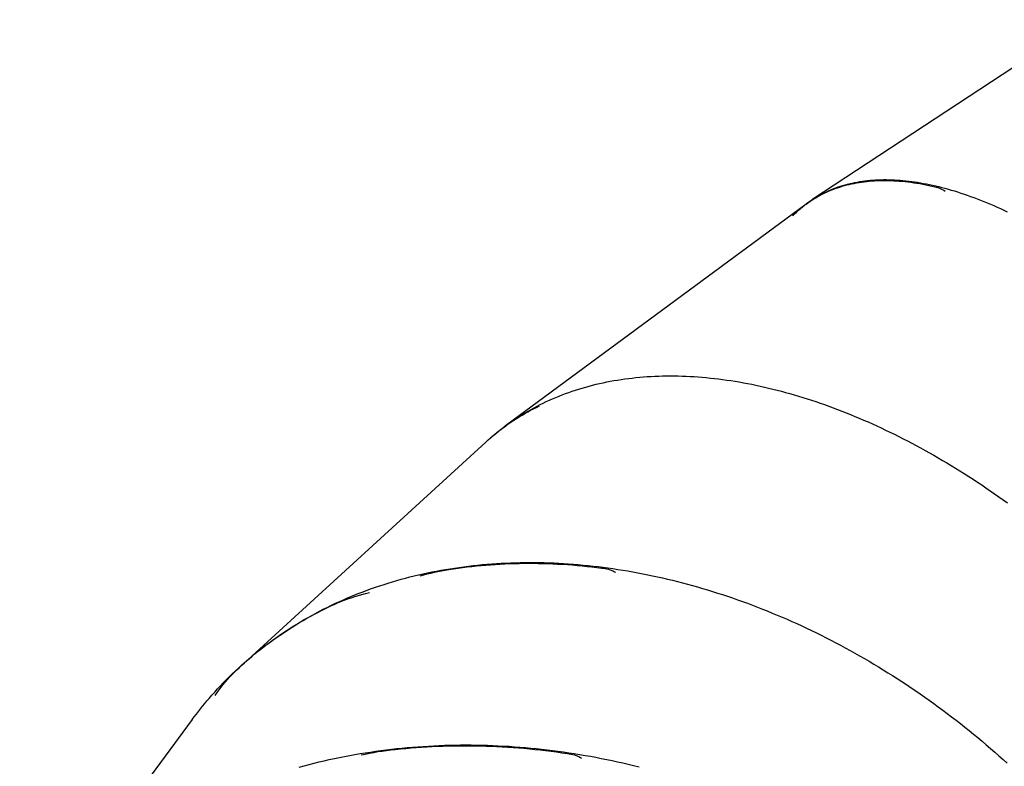
# Model space of a CAD drawing. Extents: x -78 to 78, y -37 to 37.
# Drawn here: x 17 to 23, y -9 to -4 of the extents above; entities that cross this region are included whole.
import ezdxf

# ---------------------------------------------------------------- set-up
doc = ezdxf.new("R2010")
doc.units = 0
doc.layers.get('0').update_dxf_attribs({"linetype": 'CONTINUOUS'})

msp = doc.modelspace()

# ---------------------------------------------------------------- linework, layer by layer
at = {"color": 0}
for points in [[(23.489, -3.7534), (21.488, -5.0704)], [(21.37, -5.1682), (21.3816, -5.1565), (21.3934, -5.1451), (21.4055, -5.1341), (21.4177, -5.1233), (21.4302, -5.1129), (21.4429, -5.1027), (21.4558, -5.0929), (21.4689, -5.0834), (21.4808, -5.0752), (21.4929, -5.0672), (21.5051, -5.0595), (21.5175, -5.052), (21.53, -5.0448), (21.5427, -5.0379), (21.5556, -5.0311), (21.5687, -5.0247), (21.5819, -5.0185), (21.5952, -5.0125), (21.6088, -5.0068), (21.6225, -5.0013), (21.6363, -4.9962), (21.6503, -4.9912), (21.6645, -4.9865), (21.6788, -4.9821), (21.6933, -4.9779), (21.7079, -4.974), (21.7227, -4.9703), (21.7376, -4.9669), (21.7527, -4.9638), (21.7679, -4.9609), (21.7833, -4.9583), (21.7988, -4.9559), (21.8144, -4.9538), (21.8302, -4.9519), (21.8462, -4.9503), (21.8623, -4.9489), (21.8785, -4.9479), (21.8948, -4.947), (21.9113, -4.9465), (21.928, -4.9461), (21.9448, -4.9461), (21.9617, -4.9463), (21.9787, -4.9467), (21.9959, -4.9475), (22.0132, -4.9485), (22.0306, -4.9497), (22.0482, -4.9512), (22.0658, -4.9529), (22.0837, -4.9549), (22.1016, -4.9572), (22.1196, -4.9597), (22.1378, -4.9625), (22.1561, -4.9656), (22.1745, -4.9689), (22.193, -4.9724), (22.2116, -4.9762), (22.2304, -4.9803), (22.2493, -4.9846), (22.2682, -4.9892), (22.2873, -4.994), (22.3065, -4.9991), (22.3258, -5.0045), (22.3452, -5.0101), (22.3647, -5.0159), (22.3842, -5.022), (22.4039, -5.0284), (22.4237, -5.035), (22.4436, -5.0418), (22.4636, -5.0489), (22.4837, -5.0563), (22.5039, -5.0639), (22.5241, -5.0718), (22.5445, -5.0799), (22.5649, -5.0882), (22.5855, -5.0968), (22.6061, -5.1057), (22.6268, -5.1148), (22.6475, -5.1241), (22.6893, -5.1435)], [(21.4528, -5.0965), (21.4702, -5.0841), (21.488, -5.0722), (21.5002, -5.0645), (21.5126, -5.057), (21.5251, -5.0498), (21.5378, -5.0428), (21.5507, -5.0361), (21.5638, -5.0296), (21.577, -5.0234), (21.5903, -5.0175), (21.6039, -5.0118), (21.6175, -5.0063), (21.6314, -5.0011), (21.6454, -4.9962), (21.6595, -4.9915), (21.6738, -4.9871), (21.6883, -4.9829), (21.7029, -4.979), (21.7177, -4.9753), (21.7326, -4.9719), (21.7477, -4.9688), (21.7629, -4.9659), (21.7783, -4.9633), (21.7938, -4.9609), (21.8095, -4.9588), (21.8253, -4.9569), (21.8412, -4.9553), (21.8573, -4.9539), (21.8735, -4.9529), (21.8899, -4.952), (21.9064, -4.9515), (21.9231, -4.9512), (21.9398, -4.9511), (21.9568, -4.9513), (21.9738, -4.9518), (21.991, -4.9525), (22.0083, -4.9535), (22.0257, -4.9547), (22.0433, -4.9562), (22.061, -4.958), (22.0788, -4.96), (22.0967, -4.9622), (22.1147, -4.9648), (22.1329, -4.9676), (22.1512, -4.9706), (22.1696, -4.9739), (22.1881, -4.9775), (22.2068, -4.9813), (22.2255, -4.9853), (22.2444, -4.9897), (22.2515, -4.9914), (22.2588, -4.9933), (22.2661, -4.9956), (22.2737, -4.9984), (22.2816, -5.0018), (22.2898, -5.0061), (22.2984, -5.0114), (22.3075, -5.0178)], [(21.4528, -5.0965), (19.6039, -6.4602)], [(19.5207, -6.5263), (19.5368, -6.5128), (19.553, -6.4995), (19.5694, -6.4864), (19.586, -6.4736), (19.6028, -6.461), (19.6198, -6.4486), (19.637, -6.4365), (19.6543, -6.4246), (19.6717, -6.413), (19.6893, -6.4017), (19.7071, -6.3907), (19.725, -6.3799), (19.7431, -6.3693), (19.7614, -6.359), (19.7798, -6.3489), (19.7984, -6.3391), (19.8172, -6.3295), (19.8362, -6.3202), (19.8553, -6.3111), (19.8746, -6.3022), (19.8941, -6.2937), (19.9137, -6.2853), (19.9335, -6.2772), (19.9534, -6.2693), (19.9735, -6.2617), (19.9938, -6.2544), (20.0142, -6.2473), (20.0348, -6.2405), (20.0555, -6.2339), (20.0764, -6.2276), (20.0974, -6.2215), (20.1186, -6.2157), (20.1399, -6.2101), (20.1614, -6.2048), (20.183, -6.1998), (20.2047, -6.195), (20.2266, -6.1904), (20.2486, -6.1861), (20.2708, -6.1821), (20.2931, -6.1784), (20.3155, -6.1748), (20.3381, -6.1716), (20.3608, -6.1686), (20.3836, -6.1659), (20.4065, -6.1634), (20.4296, -6.1612), (20.4527, -6.1593), (20.476, -6.1576), (20.4995, -6.1561), (20.523, -6.155), (20.5466, -6.1541), (20.5704, -6.1534), (20.5943, -6.153), (20.6183, -6.1529), (20.6424, -6.153), (20.6666, -6.1534), (20.6909, -6.1541), (20.7153, -6.155), (20.7398, -6.1561), (20.7644, -6.1576), (20.7891, -6.1593), (20.8139, -6.1612), (20.8388, -6.1634), (20.8637, -6.1659), (20.8888, -6.1686), (20.9139, -6.1716), (20.9392, -6.1748), (20.9645, -6.1784), (20.9899, -6.1821), (21.0154, -6.1861), (21.0409, -6.1904), (21.0666, -6.195), (21.0923, -6.1998), (21.1181, -6.2048), (21.1439, -6.2101), (21.1698, -6.2157), (21.1958, -6.2215), (21.2218, -6.2276), (21.2479, -6.2339), (21.274, -6.2405), (21.3003, -6.2473), (21.3265, -6.2544), (21.3528, -6.2617), (21.3792, -6.2693), (21.4056, -6.2772), (21.4321, -6.2853), (21.4586, -6.2936), (21.4852, -6.3022), (21.5118, -6.3111), (21.5384, -6.3202), (21.5651, -6.3295), (21.5918, -6.3391), (21.6185, -6.3489), (21.6453, -6.359), (21.6721, -6.3693), (21.6989, -6.3799), (21.7257, -6.3907), (21.7526, -6.4018), (21.7795, -6.4131), (21.8064, -6.4246), (21.8333, -6.4364), (21.8602, -6.4484), (21.8872, -6.4606), (21.9141, -6.4731), (21.9411, -6.4858), (21.9681, -6.4988), (21.995, -6.512), (22.022, -6.5254), (22.049, -6.539), (22.0759, -6.5529), (22.1029, -6.5671), (22.1299, -6.5814), (22.1568, -6.5959), (22.1837, -6.6107), (22.2107, -6.6258), (22.2376, -6.641), (22.2645, -6.6565), (22.2913, -6.6722), (22.3182, -6.6881), (22.345, -6.7042), (22.3718, -6.7206), (22.3986, -6.7371), (22.4253, -6.7539), (22.4521, -6.7709), (22.4787, -6.7881), (22.5054, -6.8055), (22.532, -6.8231), (22.5585, -6.841), (22.585, -6.859), (22.6115, -6.8772), (22.6379, -6.8957), (22.6643, -6.9143), (22.6906, -6.9332)], [(19.4828, -6.5599), (19.4974, -6.5467), (19.5121, -6.5338), (19.527, -6.521), (19.5421, -6.5085), (19.5576, -6.496), (19.5733, -6.4836), (19.5892, -6.4715), (19.6053, -6.4597), (19.6216, -6.448), (19.638, -6.4367), (19.6547, -6.4255), (19.6715, -6.4147), (19.6886, -6.4041), (19.7058, -6.3938), (19.7232, -6.3837), (19.7409, -6.374), (19.7587, -6.3645), (19.7768, -6.3553), (19.795, -6.3464), (19.8135, -6.3379)], [(19.4828, -6.5599), (17.9725, -7.9412)], [(17.8185, -8.1174), (17.8305, -8.1003), (17.8429, -8.0836), (17.8556, -8.0671), (17.8687, -8.051), (17.8821, -8.0352), (17.8958, -8.0196), (17.9098, -8.0043), (17.924, -7.9893), (17.9385, -7.9745), (17.9533, -7.96), (17.9683, -7.9456), (17.9835, -7.9315), (17.9989, -7.9176), (18.0145, -7.9038), (18.0302, -7.8902), (18.0461, -7.8768), (18.0661, -7.8602), (18.0864, -7.8438), (18.1068, -7.8277), (18.1274, -7.8118), (18.1483, -7.7961), (18.1693, -7.7806), (18.1905, -7.7654), (18.2119, -7.7504), (18.2335, -7.7356), (18.2554, -7.7211), (18.2773, -7.7067), (18.2995, -7.6927), (18.3219, -7.6788), (18.3444, -7.6652), (18.3672, -7.6518), (18.3901, -7.6386), (18.4132, -7.6257), (18.4365, -7.6131), (18.4599, -7.6006), (18.4835, -7.5884), (18.5073, -7.5765), (18.5313, -7.5648), (18.5554, -7.5533), (18.5797, -7.5421), (18.6042, -7.5311), (18.6288, -7.5204), (18.6536, -7.5099), (18.6785, -7.4997), (18.7036, -7.4897), (18.7288, -7.48), (18.7543, -7.4705), (18.7798, -7.4613), (18.8055, -7.4523), (18.8314, -7.4436), (18.8574, -7.4351), (18.8835, -7.4268), (18.9098, -7.4189), (18.9362, -7.4112), (18.9628, -7.4037), (18.9894, -7.3965), (19.0163, -7.3895), (19.0432, -7.3829), (19.0703, -7.3764), (19.0975, -7.3703), (19.1248, -7.3643), (19.1523, -7.3587), (19.1798, -7.3533), (19.2075, -7.3481), (19.2354, -7.3433), (19.2633, -7.3386), (19.2913, -7.3343), (19.3195, -7.3302), (19.3477, -7.3263), (19.376, -7.3228), (19.4045, -7.3195), (19.4331, -7.3164), (19.4617, -7.3136), (19.4904, -7.3111), (19.5193, -7.3088), (19.5482, -7.3069), (19.5772, -7.3051), (19.6064, -7.3036), (19.6356, -7.3024), (19.6649, -7.3015), (19.6942, -7.3008), (19.7237, -7.3004), (19.7532, -7.3002), (19.7828, -7.3003), (19.8124, -7.3007), (19.8422, -7.3014), (19.872, -7.3023), (19.9018, -7.3034), (19.9317, -7.3049), (19.9617, -7.3065), (19.9917, -7.3085), (20.0219, -7.3107), (20.052, -7.3132), (20.0822, -7.316), (20.1125, -7.319), (20.1428, -7.3222), (20.1731, -7.3258), (20.2035, -7.3296), (20.2339, -7.3336), (20.2644, -7.3379), (20.2949, -7.3425), (20.3254, -7.3473), (20.3559, -7.3524), (20.3865, -7.3578), (20.4171, -7.3634), (20.4477, -7.3693), (20.4784, -7.3754), (20.509, -7.3818), (20.5397, -7.3885), (20.5704, -7.3954), (20.6011, -7.4025), (20.6318, -7.41), (20.6626, -7.4176), (20.6933, -7.4256), (20.724, -7.4338), (20.7547, -7.4422), (20.7855, -7.4509), (20.8162, -7.4598), (20.8469, -7.469), (20.8775, -7.4785), (20.9082, -7.4882), (20.9389, -7.4981), (20.9695, -7.5083), (21.0002, -7.5187), (21.0308, -7.5294), (21.0613, -7.5404), (21.0919, -7.5515), (21.1224, -7.563), (21.1529, -7.5746), (21.1834, -7.5866), (21.2138, -7.5987), (21.2442, -7.6111), (21.2746, -7.6237), (21.3048, -7.6366), (21.3351, -7.6497), (21.3653, -7.663), (21.3954, -7.6766), (21.4255, -7.6904), (21.4556, -7.7045), (21.4856, -7.7188), (21.5155, -7.7333), (21.5454, -7.748), (21.5752, -7.763), (21.6049, -7.7782), (21.6346, -7.7936), (21.6642, -7.8093), (21.6937, -7.8252), (21.7232, -7.8413), (21.7525, -7.8576), (21.7818, -7.8741), (21.811, -7.8909), (21.8401, -7.9079), (21.8691, -7.9251), (21.8981, -7.9425), (21.9269, -7.9601), (21.9557, -7.978), (21.9843, -7.996), (22.0129, -8.0143), (22.0414, -8.0328), (22.0698, -8.0515), (22.098, -8.0704), (22.1262, -8.0894), (22.1542, -8.1088), (22.1821, -8.1282), (22.21, -8.1479), (22.2377, -8.1678), (22.2652, -8.1879), (22.2927, -8.2082), (22.32, -8.2287), (22.3472, -8.2494), (22.3743, -8.2702), (22.4013, -8.2913), (22.4281, -8.3125), (22.4548, -8.3339), (22.4814, -8.3555), (22.5078, -8.3773), (22.5341, -8.3993), (22.5603, -8.4215), (22.5863, -8.4438), (22.6121, -8.4663), (22.6378, -8.489), (22.6634, -8.5118), (22.6888, -8.5349)], [(19.0804, -7.3834), (19.1016, -7.3768), (19.1231, -7.3708), (19.1448, -7.3652), (19.1668, -7.3602), (19.1889, -7.3556), (19.2113, -7.3514), (19.2337, -7.3474), (19.2563, -7.3437), (19.2843, -7.3393), (19.3125, -7.3352), (19.3407, -7.3314), (19.3691, -7.3278), (19.3975, -7.3245), (19.4261, -7.3215), (19.4547, -7.3187), (19.4835, -7.3162), (19.5123, -7.3139), (19.5413, -7.3119), (19.5703, -7.3102), (19.5994, -7.3087), (19.6286, -7.3075), (19.6579, -7.3066), (19.6873, -7.3059), (19.7167, -7.3055), (19.7462, -7.3053), (19.7758, -7.3054), (19.8055, -7.3058), (19.8352, -7.3065), (19.8651, -7.3074), (19.8949, -7.3085), (19.9249, -7.31), (19.9548, -7.3116), (19.9849, -7.3136), (20.015, -7.3158), (20.0451, -7.3183), (20.0753, -7.321), (20.1056, -7.3241), (20.1359, -7.3273), (20.1663, -7.3309), (20.1967, -7.3347), (20.2068, -7.336), (20.217, -7.3376), (20.2273, -7.3395), (20.2376, -7.3419), (20.248, -7.3451), (20.2532, -7.347), (20.2585, -7.3492), (20.2638, -7.3516), (20.2691, -7.3543), (20.2745, -7.3572), (20.2799, -7.3605)], [(17.6785, -8.266), (17.691, -8.2494), (17.7036, -8.2328), (17.7163, -8.2164), (17.7291, -8.2001), (17.7422, -8.1839), (17.7553, -8.1679), (17.7686, -8.152), (17.7821, -8.1362), (17.7991, -8.1166), (17.8163, -8.0973), (17.8337, -8.0782), (17.8514, -8.0593), (17.8693, -8.0406), (17.8874, -8.0221), (17.9057, -8.0038), (17.9242, -7.9857), (17.943, -7.9678), (17.9619, -7.9502), (17.9811, -7.9327), (18.0005, -7.9155), (18.02, -7.8985), (18.0399, -7.8817), (18.0598, -7.8651), (18.0801, -7.8487), (18.1005, -7.8326), (18.1211, -7.8167), (18.1419, -7.801), (18.1629, -7.7855), (18.1841, -7.7703), (18.2055, -7.7553), (18.2271, -7.7405), (18.2489, -7.726), (18.2709, -7.7117), (18.293, -7.6976), (18.3154, -7.6837), (18.3379, -7.6701), (18.3606, -7.6567), (18.3835, -7.6436), (18.4066, -7.6307), (18.4298, -7.618), (18.4495, -7.6076), (18.4694, -7.5973), (18.4893, -7.5872), (18.5095, -7.5774), (18.5298, -7.5678), (18.5502, -7.5585), (18.5709, -7.5495), (18.5918, -7.5408), (18.6128, -7.5325), (18.6341, -7.5245), (18.6557, -7.5169), (18.6774, -7.5096), (18.6995, -7.5028), (18.7218, -7.4965), (18.7444, -7.4906), (18.7673, -7.4851)], [(17.6785, -8.266), (16.6173, -9.7039)], [(18.3353, -8.5583), (18.366, -8.55), (18.3967, -8.5419), (18.4276, -8.5342), (18.4586, -8.5266), (18.4896, -8.5194), (18.5208, -8.5124), (18.5521, -8.5057), (18.5835, -8.4992), (18.615, -8.4929), (18.6465, -8.487), (18.6782, -8.4813), (18.71, -8.4759), (18.7418, -8.4707), (18.7737, -8.4658), (18.8058, -8.4611), (18.8379, -8.4567), (18.8701, -8.4526), (18.9024, -8.4487), (18.9347, -8.4451), (18.9671, -8.4418), (18.9996, -8.4387), (19.0321, -8.4359), (19.0647, -8.4334), (19.0974, -8.4311), (19.1301, -8.4291), (19.1629, -8.4273), (19.1957, -8.4259), (19.2286, -8.4247), (19.2615, -8.4237), (19.2945, -8.423), (19.3275, -8.4226), (19.3606, -8.4225), (19.3937, -8.4226), (19.4269, -8.423), (19.4601, -8.4236), (19.4933, -8.4245), (19.5265, -8.4257), (19.5598, -8.4272), (19.593, -8.4289), (19.6263, -8.4309), (19.6597, -8.4331), (19.693, -8.4356), (19.7263, -8.4384), (19.7597, -8.4414), (19.7931, -8.4447), (19.8265, -8.4483), (19.8598, -8.4521), (19.8932, -8.4562), (19.9266, -8.4606), (19.96, -8.4652), (19.9934, -8.4701), (20.0267, -8.4753), (20.0601, -8.4807), (20.0934, -8.4863), (20.1267, -8.4923), (20.16, -8.4985), (20.1932, -8.5049), (20.2265, -8.5116), (20.2597, -8.5186), (20.2928, -8.5258), (20.326, -8.5333), (20.3591, -8.5411), (20.3922, -8.5491), (20.4252, -8.5573)], [(18.7162, -8.4841), (18.7419, -8.4781), (18.7677, -8.4727), (18.7938, -8.4679), (18.8199, -8.4636), (18.8463, -8.4597), (18.8727, -8.4562), (18.8993, -8.453), (18.9259, -8.4501), (18.9583, -8.4467), (18.9908, -8.4436), (19.0233, -8.4408), (19.0559, -8.4383), (19.0886, -8.436), (19.1213, -8.434), (19.1541, -8.4322), (19.1869, -8.4307), (19.2198, -8.4295), (19.2527, -8.4286), (19.2857, -8.4279), (19.3187, -8.4275), (19.3518, -8.4273), (19.3849, -8.4274), (19.4181, -8.4278), (19.4513, -8.4284), (19.4845, -8.4293), (19.5177, -8.4305), (19.551, -8.4319), (19.5843, -8.4336), (19.6176, -8.4356), (19.6509, -8.4378), (19.6843, -8.4403), (19.7176, -8.4431), (19.751, -8.4461), (19.7844, -8.4494), (19.8177, -8.453), (19.8511, -8.4568), (19.8845, -8.4609), (19.9179, -8.4652), (19.9513, -8.4699), (19.9847, -8.4747), (19.9956, -8.4764), (20.0065, -8.4783), (20.0173, -8.4805), (20.0282, -8.4833), (20.0336, -8.485), (20.0389, -8.4868), (20.0443, -8.4889), (20.0497, -8.4912), (20.055, -8.4938), (20.0604, -8.4966), (20.0656, -8.4998), (20.0709, -8.5033)]]:
    msp.add_lwpolyline(points, dxfattribs=at)

doc.saveas('drawing.dxf')
